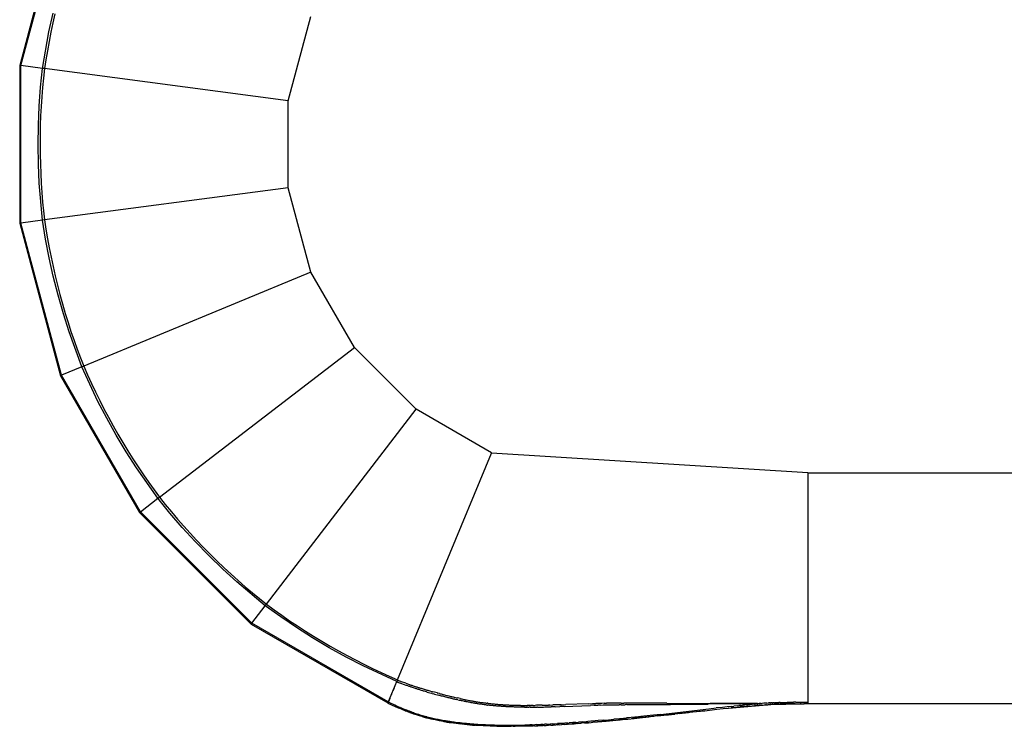
# Model space of a CAD drawing. Extents: x -1259 to 1710, y -1198 to 1223.
# Drawn here: x -577 to -61, y 377 to 747 of the extents above; entities that cross this region are included whole.
import ezdxf

# ---------------------------------------------------------------- set-up
doc = ezdxf.new("R2010")
doc.units = 0
doc.layers.get('0').update_dxf_attribs({"linetype": 'CONTINUOUS'})

msp = doc.modelspace()

# ---------------------------------------------------------------- linework, layer by layer
for p, q in [((-555.29, 803.36), (-576.69, 723.51)), ((-576.13, 723.44), (-554.77, 803.15)), ((-561.35, 741.09), (-559.22, 750.81)), ((-558.24, 750.57), (-559.34, 745.73)), ((-436.15, 705.01), (-424.33, 749.12)), ((-559.34, 745.73), (-560.37, 740.88)), ((-564.68, 721.93), (-561.35, 741.09)), ((-560.37, 740.88), (-561.33, 736)), ((-561.33, 736), (-562.21, 731.12)), ((-562.21, 731.12), (-562.98, 726.47)), ((-576.13, 723.44), (-576.69, 723.51)), ((-576.69, 723.51), (-576.69, 640.85)), ((-564.68, 721.93), (-576.13, 723.44)), ((-576.13, 640.92), (-576.13, 723.44)), ((-565.71, 712), (-564.68, 721.93)), ((-563.69, 721.8), (-564.68, 721.93)), ((-563.69, 721.8), (-564.24, 716.87)), ((-562.98, 726.47), (-563.69, 721.8)), ((-436.15, 705.01), (-563.69, 721.8)), ((-564.24, 716.87), (-564.71, 711.93)), ((-566.45, 702.07), (-565.71, 712)), ((-564.71, 711.93), (-565.12, 706.98)), ((-565.12, 706.98), (-565.45, 702.03)), ((-566.89, 692.13), (-566.45, 702.07)), ((-565.45, 702.03), (-565.71, 697.07)), ((-436.15, 659.35), (-436.15, 705.01)), ((-565.71, 697.07), (-565.89, 692.11)), ((-567.04, 681.93), (-566.89, 692.13)), ((-565.89, 692.11), (-566, 687.02)), ((-566, 687.02), (-566.04, 681.93)), ((-566.88, 671.73), (-567.04, 681.93)), ((-566.04, 681.93), (-565.99, 676.84)), ((-565.99, 676.84), (-565.87, 671.76)), ((-566.42, 661.79), (-566.88, 671.73)), ((-565.87, 671.76), (-565.68, 666.8)), ((-565.68, 666.8), (-565.42, 661.84)), ((-564.68, 642.43), (-566.42, 661.79)), ((-565.42, 661.84), (-565.08, 656.89)), ((-565.08, 656.89), (-564.67, 651.94)), ((-436.15, 659.35), (-563.69, 642.56)), ((-424.33, 615.24), (-436.15, 659.35)), ((-564.67, 651.94), (-564.21, 647.25)), ((-564.21, 647.25), (-563.69, 642.56)), ((-576.13, 640.92), (-576.69, 640.85)), ((-576.69, 640.85), (-555.29, 561)), ((-564.68, 642.43), (-576.13, 640.92)), ((-554.77, 561.21), (-576.13, 640.92)), ((-563.69, 642.56), (-564.68, 642.43)), ((-563.11, 632.57), (-564.68, 642.43)), ((-563.69, 642.56), (-562.94, 637.65)), ((-562.94, 637.65), (-562.12, 632.75)), ((-561.25, 622.79), (-563.11, 632.57)), ((-562.12, 632.75), (-561.23, 627.87)), ((-561.23, 627.87), (-560.27, 623)), ((-559.1, 613.07), (-561.25, 622.79)), ((-560.27, 623), (-559.24, 618.14)), ((-559.24, 618.14), (-558.13, 613.3)), ((-424.33, 615.24), (-543.18, 566.01)), ((-401.5, 575.7), (-424.33, 615.24)), ((-556.61, 603.18), (-559.1, 613.07)), ((-558.13, 613.3), (-556.92, 608.36)), ((-556.92, 608.36), (-555.64, 603.44)), ((-553.81, 593.37), (-556.61, 603.18)), ((-555.64, 603.44), (-554.28, 598.54)), ((-554.28, 598.54), (-552.85, 593.65)), ((-550.79, 583.88), (-553.81, 593.37)), ((-552.85, 593.65), (-551.38, 588.91)), ((-551.38, 588.91), (-549.84, 584.19)), ((-544.1, 565.63), (-550.79, 583.88)), ((-549.84, 584.19), (-548.23, 579.49)), ((-548.23, 579.49), (-546.55, 574.82)), ((-546.55, 574.82), (-544.9, 570.41)), ((-503.55, 497.39), (-401.5, 575.7)), ((-369.21, 543.41), (-401.5, 575.7)), ((-544.9, 570.41), (-543.18, 566.01)), ((-544.1, 565.63), (-554.77, 561.21)), ((-543.18, 566.01), (-544.1, 565.63)), ((-540.03, 556.51), (-544.1, 565.63)), ((-543.18, 566.01), (-541.19, 561.47)), ((-554.77, 561.21), (-555.29, 561)), ((-555.29, 561), (-513.96, 489.41)), ((-513.51, 489.75), (-554.77, 561.21)), ((-541.19, 561.47), (-539.13, 556.95)), ((-539.13, 556.95), (-537, 552.46)), ((-535.71, 547.55), (-540.03, 556.51)), ((-537, 552.46), (-534.81, 548.01)), ((-531.12, 538.72), (-535.71, 547.55)), ((-534.81, 548.01), (-532.56, 543.58)), ((-532.56, 543.58), (-530.24, 539.2)), ((-447.52, 441.35), (-369.21, 543.41)), ((-329.67, 520.58), (-369.21, 543.41)), ((-526.14, 529.81), (-531.12, 538.72)), ((-530.24, 539.2), (-527.79, 534.74)), ((-527.79, 534.74), (-525.28, 530.31)), ((-520.9, 521.06), (-526.14, 529.81)), ((-525.28, 530.31), (-522.7, 525.93)), ((-522.7, 525.93), (-520.05, 521.58)), ((-515.54, 512.68), (-520.9, 521.06)), ((-520.05, 521.58), (-517.4, 517.38)), ((-517.4, 517.38), (-514.7, 513.22)), ((-378.89, 401.73), (-329.73, 520.43)), ((-329.8, 520.44), (-329.73, 520.43)), ((-329.67, 520.58), (-329.73, 520.43)), ((-164.17, 510.17), (-329.73, 520.43)), ((-504.35, 496.78), (-515.54, 512.68)), ((-514.7, 513.22), (-511.93, 509.1)), ((-511.93, 509.1), (-509.1, 505.02)), ((-164.17, 510.17), (30.83, 510.17)), ((-164.17, 510.17), (-164.17, 389.97)), ((-509.1, 505.02), (-506.35, 501.18)), ((-506.35, 501.18), (-503.55, 497.39)), ((-513.51, 489.75), (-504.35, 496.78)), ((-504.35, 496.78), (-503.55, 497.39)), ((-498.06, 489.02), (-504.35, 496.78)), ((-503.55, 497.39), (-500.46, 493.51)), ((-513.51, 489.75), (-513.96, 489.41)), ((-455.16, 431.4), (-513.51, 489.75)), ((-500.46, 493.51), (-497.3, 489.68)), ((-497.3, 489.68), (-494.09, 485.89)), ((-513.96, 489.41), (-455.5, 430.95)), ((-491.56, 481.48), (-498.06, 489.02)), ((-494.09, 485.89), (-490.82, 482.16)), ((-484.84, 474.14), (-491.56, 481.48)), ((-490.82, 482.16), (-487.49, 478.47)), ((-487.49, 478.47), (-484.11, 474.83)), ((-484.11, 474.83), (-480.6, 471.16)), ((-477.73, 466.82), (-484.84, 474.14)), ((-480.6, 471.16), (-477.02, 467.53)), ((-470.41, 459.73), (-477.73, 466.82)), ((-477.02, 467.53), (-473.4, 463.97)), ((-473.4, 463.97), (-469.71, 460.45)), ((-463.05, 453.02), (-470.41, 459.73)), ((-469.71, 460.45), (-466.07, 457.08)), ((-466.07, 457.08), (-462.38, 453.76)), ((-462.38, 453.76), (-458.64, 450.5)), ((-448.13, 440.56), (-463.05, 453.02)), ((-458.64, 450.5), (-454.85, 447.29)), ((-454.85, 447.29), (-451.21, 444.3)), ((-451.21, 444.3), (-447.52, 441.35)), ((-455.16, 431.4), (-448.13, 440.56)), ((-448.13, 440.56), (-447.52, 441.35)), ((-440.05, 434.7), (-448.13, 440.56)), ((-447.52, 441.35), (-443.52, 438.41)), ((-443.52, 438.41), (-439.48, 435.53)), ((-431.82, 429.1), (-440.05, 434.7)), ((-439.48, 435.53), (-435.4, 432.7)), ((-455.16, 431.4), (-455.5, 430.95)), ((-455.5, 430.95), (-383.97, 389.65)), ((-383.76, 390.17), (-455.16, 431.4)), ((-435.4, 432.7), (-431.27, 429.94)), ((-423.43, 423.74), (-431.82, 429.1)), ((-431.27, 429.94), (-427.11, 427.24)), ((-427.11, 427.24), (-422.91, 424.6)), ((-414.67, 418.52), (-423.43, 423.74)), ((-422.91, 424.6), (-418.56, 421.96)), ((-418.56, 421.96), (-414.17, 419.38)), ((-405.75, 413.56), (-414.67, 418.52)), ((-414.17, 419.38), (-409.74, 416.88)), ((-409.74, 416.88), (-405.28, 414.44)), ((-396.92, 408.98), (-405.75, 413.56)), ((-405.28, 414.44), (-400.88, 412.12)), ((-400.88, 412.12), (-396.46, 409.87)), ((-379.34, 400.84), (-396.92, 408.98)), ((-396.46, 409.87), (-392, 407.69)), ((-392, 407.69), (-387.51, 405.57)), ((-387.51, 405.57), (-383.22, 403.62)), ((-383.22, 403.62), (-378.89, 401.73)), ((-379.41, 400.66), (-383.76, 390.17)), ((-380.62, 397.57), (-381.21, 396.14)), ((-379.41, 400.66), (-379.34, 400.84)), ((-379.35, 400.64), (-379.41, 400.66)), ((-379.28, 400.81), (-379.35, 400.64)), ((-379.26, 400.6), (-379.35, 400.64)), ((-379.27, 401.01), (-379.34, 400.84)), ((-379.28, 400.81), (-379.34, 400.84)), ((-378.96, 401.56), (-379.28, 400.81)), ((-379.07, 400.53), (-379.26, 400.6)), ((-379, 400.5), (-379.07, 400.53)), ((-378.83, 400.43), (-379, 400.5)), ((-378.89, 401.73), (-378.96, 401.56)), ((-378.96, 401.56), (-378.88, 401.53)), ((-378.88, 401.53), (-378.7, 401.46)), ((-378.66, 400.36), (-378.83, 400.43)), ((-378.7, 401.46), (-378.63, 401.43)), ((-378.2, 400.19), (-378.66, 400.36)), ((-378.63, 401.43), (-378.46, 401.36)), ((-378.46, 401.36), (-378.29, 401.29)), ((-378.29, 401.29), (-377.85, 401.12)), ((-377.75, 400.02), (-378.2, 400.19)), ((-377.85, 401.12), (-377.41, 400.96)), ((-377.45, 399.91), (-377.75, 400.02)), ((-377.11, 399.79), (-377.45, 399.91)), ((-377.41, 400.96), (-377.11, 400.85)), ((-377.11, 400.85), (-376.78, 400.73)), ((-375.21, 399.1), (-377.11, 399.79)), ((-374.47, 399.9), (-376.78, 400.73)), ((-374.4, 398.82), (-375.21, 399.1)), ((-374.47, 399.9), (-374.07, 399.75)), ((-374.01, 398.68), (-374.4, 398.82)), ((-374.07, 399.75), (-373.68, 399.62)), ((-373.54, 398.51), (-374.01, 398.68)), ((-373.68, 399.62), (-373.22, 399.45)), ((-373.22, 398.4), (-373.54, 398.51)), ((-373.22, 399.45), (-372.89, 399.34)), ((-372.89, 398.29), (-373.22, 398.4)), ((-372.89, 399.34), (-372.57, 399.23)), ((-372.53, 398.17), (-372.89, 398.29)), ((-372.57, 399.23), (-372.21, 399.11)), ((-372.18, 398.05), (-372.53, 398.17)), ((-372.21, 399.11), (-371.86, 398.99)), ((-371.76, 397.91), (-372.18, 398.05)), ((-371.86, 398.99), (-371.45, 398.85)), ((-371.45, 397.81), (-371.76, 397.91)), ((-371.45, 398.85), (-371.14, 398.75)), ((-371.02, 397.66), (-371.45, 397.81)), ((-371.14, 398.75), (-370.71, 398.61)), ((-370.54, 397.51), (-371.02, 397.66)), ((-370.71, 398.61), (-370.23, 398.45)), ((-370.01, 397.34), (-370.54, 397.51)), ((-370.23, 398.45), (-369.71, 398.28)), ((-369.44, 397.15), (-370.01, 397.34)), ((-369.71, 398.28), (-369.14, 398.1)), ((-369.09, 397.04), (-369.44, 397.15)), ((-369.14, 398.1), (-368.79, 397.99)), ((-368.75, 396.94), (-369.09, 397.04)), ((-368.79, 397.99), (-368.45, 397.88)), ((-368.41, 396.83), (-368.75, 396.94)), ((-368.45, 397.88), (-368.11, 397.77)), ((-368.11, 397.77), (-367.77, 397.66)), ((-367.77, 397.66), (-367.33, 397.53)), ((-367.33, 397.53), (-366.9, 397.4)), ((-366.9, 397.4), (-366.55, 397.29)), ((-366.55, 397.29), (-365.99, 397.12)), ((-365.99, 397.12), (-365.44, 396.95)), ((-365.44, 396.95), (-364.95, 396.8)), ((-382.95, 391.94), (-383.7, 390.14)), ((-382.02, 394.18), (-382.25, 393.62)), ((-381.75, 394.83), (-381.79, 394.75)), ((-381.71, 394.94), (-381.73, 394.89)), ((-381.64, 395.09), (-381.66, 395.06)), ((-368.06, 396.72), (-368.41, 396.83)), ((-367.63, 396.59), (-368.06, 396.72)), ((-367.19, 396.45), (-367.63, 396.59)), ((-366.84, 396.34), (-367.19, 396.45)), ((-366.28, 396.17), (-366.84, 396.34)), ((-365.72, 396.01), (-366.28, 396.17)), ((-365.23, 395.86), (-365.72, 396.01)), ((-364.74, 395.71), (-365.23, 395.86)), ((-364.95, 396.8), (-364.46, 396.66)), ((-364.25, 395.57), (-364.74, 395.71)), ((-364.46, 396.66), (-363.97, 396.52)), ((-363.76, 395.43), (-364.25, 395.57)), ((-363.97, 396.52), (-363.48, 396.37)), ((-363.34, 395.31), (-363.76, 395.43)), ((-363.48, 396.37), (-363.07, 396.25)), ((-363.34, 395.31), (-362.63, 395.11)), ((-363.07, 396.25), (-362.36, 396.05)), ((-362.63, 395.11), (-361.96, 394.91)), ((-361.69, 395.86), (-362.36, 396.05)), ((-361.96, 394.91), (-361.28, 394.73)), ((-361.69, 395.86), (-361.01, 395.67)), ((-360.75, 394.58), (-361.28, 394.73)), ((-361.01, 395.67), (-360.48, 395.52)), ((-360.75, 394.58), (-359.86, 394.33)), ((-359.6, 395.28), (-360.48, 395.52)), ((-359.51, 394.24), (-359.86, 394.33)), ((-358.89, 395.08), (-359.6, 395.28)), ((-359.51, 394.24), (-358.8, 394.04)), ((-358.16, 394.88), (-358.89, 395.08)), ((-358.8, 394.04), (-358.02, 393.83)), ((-358.16, 394.88), (-357.76, 394.78)), ((-358.02, 393.83), (-357.23, 393.62)), ((-356.97, 394.56), (-357.76, 394.78)), ((-356.84, 393.52), (-357.23, 393.62)), ((-356.97, 394.56), (-356.58, 394.46)), ((-356.35, 393.39), (-356.84, 393.52)), ((-356.58, 394.46), (-356.09, 394.33)), ((-355.86, 393.26), (-356.35, 393.39)), ((-356.09, 394.33), (-355.61, 394.2)), ((-355.2, 393.09), (-355.86, 393.26)), ((-355.61, 394.2), (-354.95, 394.03)), ((-354.58, 392.93), (-355.2, 393.09)), ((-354.95, 394.03), (-354.33, 393.87)), ((-354.12, 392.81), (-354.58, 392.93)), ((-354.33, 393.87), (-353.87, 393.75)), ((-353.53, 392.66), (-354.12, 392.81)), ((-353.87, 393.75), (-353.28, 393.6)), ((-352.91, 392.51), (-353.53, 392.66)), ((-353.28, 393.6), (-352.67, 393.45)), ((-352.3, 392.36), (-352.91, 392.51)), ((-352.67, 393.45), (-352.06, 393.3)), ((-351.81, 392.24), (-352.3, 392.36)), ((-352.06, 393.3), (-351.58, 393.18)), ((-351.32, 392.12), (-351.81, 392.24)), ((-351.58, 393.18), (-351.09, 393.06)), ((-350.82, 391.99), (-351.32, 392.12)), ((-351.09, 393.06), (-350.59, 392.94)), ((-350.39, 391.89), (-350.82, 391.99)), ((-350.59, 392.94), (-350.16, 392.83)), ((-350.04, 391.81), (-350.39, 391.89)), ((-350.16, 392.83), (-349.81, 392.75)), ((-349.53, 391.69), (-350.04, 391.81)), ((-349.81, 392.75), (-349.3, 392.63)), ((-349.3, 392.63), (-348.72, 392.49)), ((-348.72, 392.49), (-348.05, 392.34)), ((-348.05, 392.34), (-347.57, 392.23)), ((-346.76, 392.05), (-347.57, 392.23)), ((-346.11, 391.9), (-346.76, 392.05)), ((-346.11, 391.9), (-345.77, 391.83)), ((-345.77, 391.83), (-345.21, 391.71)), ((-384.05, 389.48), (-383.97, 389.65)), ((-384.05, 389.48), (-380.1, 387.77)), ((-383.97, 389.65), (-383.83, 389.99)), ((-383.91, 389.62), (-383.97, 389.65)), ((-383.77, 389.96), (-383.91, 389.62)), ((-383.83, 389.99), (-383.76, 390.17)), ((-383.83, 389.99), (-383.77, 389.96)), ((-383.7, 390.14), (-383.77, 389.96)), ((-379.87, 388.29), (-383.77, 389.96)), ((-383.76, 390.17), (-383.7, 390.14)), ((-380.09, 387.78), (-380.1, 387.77)), ((-380.1, 387.77), (-375.6, 385.93)), ((-380.1, 387.77), (-378.61, 387.13)), ((-380.08, 387.81), (-380.09, 387.78)), ((-380.06, 387.85), (-380.08, 387.81)), ((-380.03, 387.92), (-380.06, 387.85)), ((-380, 387.99), (-380.03, 387.92)), ((-379.96, 388.08), (-380, 387.99)), ((-379.87, 388.29), (-379.96, 388.08)), ((-379.87, 388.29), (-378.39, 387.65)), ((-378.11, 386.92), (-378.61, 387.13)), ((-378.39, 387.65), (-377.89, 387.44)), ((-377.85, 386.81), (-378.11, 386.92)), ((-377.89, 387.44), (-377.63, 387.33)), ((-377.43, 386.63), (-377.85, 386.81)), ((-377.63, 387.33), (-377.21, 387.15)), ((-377.01, 386.46), (-377.43, 386.63)), ((-377.21, 387.15), (-376.79, 386.98)), ((-376.79, 386.98), (-376.33, 386.79)), ((-376.33, 386.79), (-375.82, 386.58)), ((-375.82, 386.58), (-375.34, 386.38)), ((-348.94, 391.55), (-349.53, 391.69)), ((-348.94, 391.55), (-348.26, 391.4)), ((-347.28, 391.18), (-348.26, 391.4)), ((-347.28, 391.18), (-346.64, 391.03)), ((-346.31, 390.96), (-346.64, 391.03)), ((-345.97, 390.89), (-346.31, 390.96)), ((-345.4, 390.76), (-345.97, 390.89)), ((-344.86, 390.65), (-345.4, 390.76)), ((-345.21, 391.71), (-344.67, 391.59)), ((-344.24, 390.52), (-344.86, 390.65)), ((-344.67, 391.59), (-344.06, 391.46)), ((-343.89, 390.45), (-344.24, 390.52)), ((-344.06, 391.46), (-343.71, 391.39)), ((-343.54, 390.38), (-343.89, 390.45)), ((-343.71, 391.39), (-343.37, 391.32)), ((-343.22, 390.31), (-343.54, 390.38)), ((-343.37, 391.32), (-342.73, 391.19)), ((-342.9, 390.25), (-343.22, 390.31)), ((-342.32, 390.13), (-342.9, 390.25)), ((-342.73, 391.19), (-342.16, 391.08)), ((-341.72, 390.02), (-342.32, 390.13)), ((-342.16, 391.08), (-341.57, 390.97)), ((-341.12, 389.9), (-341.72, 390.02)), ((-341.57, 390.97), (-340.97, 390.85)), ((-340.74, 389.83), (-341.12, 389.9)), ((-340.97, 390.85), (-340.6, 390.78)), ((-340.36, 389.76), (-340.74, 389.83)), ((-340.6, 390.78), (-340.22, 390.71)), ((-339.98, 389.7), (-340.36, 389.76)), ((-340.22, 390.71), (-339.85, 390.65)), ((-339.6, 389.63), (-339.98, 389.7)), ((-339.85, 390.65), (-339.47, 390.58)), ((-339.14, 389.55), (-339.6, 389.63)), ((-339.47, 390.58), (-339.01, 390.5)), ((-338.67, 389.47), (-339.14, 389.55)), ((-339.01, 390.5), (-338.55, 390.42)), ((-338.23, 389.4), (-338.67, 389.47)), ((-338.55, 390.42), (-338.12, 390.35)), ((-337.8, 389.33), (-338.23, 389.4)), ((-338.12, 390.35), (-337.69, 390.28)), ((-337.44, 389.27), (-337.8, 389.33)), ((-337.69, 390.28), (-337.34, 390.22)), ((-337.09, 389.21), (-337.44, 389.27)), ((-337.34, 390.22), (-336.99, 390.17)), ((-336.61, 389.14), (-337.09, 389.21)), ((-336.99, 390.17), (-336.52, 390.1)), ((-336.14, 389.07), (-336.61, 389.14)), ((-336.52, 390.1), (-336.05, 390.02)), ((-335.55, 388.98), (-336.14, 389.07)), ((-336.05, 390.02), (-335.47, 389.94)), ((-334.96, 388.9), (-335.55, 388.98)), ((-335.47, 389.94), (-334.88, 389.86)), ((-334.36, 388.82), (-334.96, 388.9)), ((-334.88, 389.86), (-334.3, 389.77)), ((-333.84, 388.75), (-334.36, 388.82)), ((-334.3, 389.77), (-333.78, 389.7)), ((-333.41, 388.69), (-333.84, 388.75)), ((-333.78, 389.7), (-333.35, 389.65)), ((-332.98, 388.64), (-333.41, 388.69)), ((-333.35, 389.65), (-332.93, 389.6)), ((-332.59, 388.59), (-332.98, 388.64)), ((-332.93, 389.6), (-332.54, 389.55)), ((-332.19, 388.54), (-332.59, 388.59)), ((-332.54, 389.55), (-332.15, 389.5)), ((-332.19, 388.54), (-331.84, 388.5)), ((-332.15, 389.5), (-331.97, 389.48)), ((-331.64, 389.44), (-331.97, 389.48)), ((-331.67, 388.48), (-331.84, 388.5)), ((-331.17, 388.42), (-331.67, 388.48)), ((-331.64, 389.44), (-331.14, 389.38)), ((-330.58, 388.36), (-331.17, 388.42)), ((-331.14, 389.38), (-330.55, 389.32)), ((-329.98, 388.3), (-330.58, 388.36)), ((-330.55, 389.32), (-329.97, 389.25)), ((-329.39, 388.23), (-329.98, 388.3)), ((-329.97, 389.25), (-329.38, 389.19)), ((-329.13, 388.21), (-329.39, 388.23)), ((-329.38, 389.19), (-329.12, 389.17)), ((-328.68, 388.17), (-329.13, 388.21)), ((-329.12, 389.17), (-328.68, 389.12)), ((-328.68, 389.12), (-328.23, 389.08)), ((-328.23, 388.12), (-328.68, 388.17)), ((-328.23, 389.08), (-327.81, 389.04)), ((-327.81, 388.08), (-328.23, 388.12)), ((-327.81, 389.04), (-327.39, 389.01)), ((-327.38, 388.05), (-327.81, 388.08)), ((-327.39, 389.01), (-326.94, 388.97)), ((-326.92, 388.01), (-327.38, 388.05)), ((-326.94, 388.97), (-326.48, 388.93)), ((-326.46, 387.97), (-326.92, 388.01)), ((-326.48, 388.93), (-326.02, 388.89)), ((-325.99, 387.93), (-326.46, 387.97)), ((-326.02, 388.89), (-325.56, 388.86)), ((-325.53, 387.9), (-325.99, 387.93)), ((-325.56, 388.86), (-325.19, 388.83)), ((-325.15, 387.87), (-325.53, 387.9)), ((-325.19, 388.83), (-324.99, 388.81)), ((-324.95, 387.86), (-325.15, 387.87)), ((-324.99, 388.81), (-324.46, 388.78)), ((-324.42, 387.82), (-324.95, 387.86)), ((-324.46, 388.78), (-323.94, 388.74)), ((-323.89, 387.78), (-324.42, 387.82)), ((-323.94, 388.74), (-323.56, 388.72)), ((-323.5, 387.76), (-323.89, 387.78)), ((-323.56, 388.72), (-323.17, 388.69)), ((-323.12, 387.74), (-323.5, 387.76)), ((-323.17, 388.69), (-322.79, 388.67)), ((-322.73, 387.71), (-323.12, 387.74)), ((-322.79, 388.67), (-322.41, 388.65)), ((-322.35, 387.69), (-322.73, 387.71)), ((-322.41, 388.65), (-322.03, 388.63)), ((-321.96, 387.67), (-322.35, 387.69)), ((-322.03, 388.63), (-321.65, 388.61)), ((-321.58, 387.65), (-321.96, 387.67)), ((-321.65, 388.61), (-321.27, 388.59)), ((-321.19, 387.63), (-321.58, 387.65)), ((-321.27, 388.59), (-320.89, 388.57)), ((-320.81, 387.61), (-321.19, 387.63)), ((-320.89, 388.57), (-320.28, 388.54)), ((-320.19, 387.58), (-320.81, 387.61)), ((-320.28, 388.54), (-319.67, 388.52)), ((-319.58, 387.56), (-320.19, 387.58)), ((-319.67, 388.52), (-319.21, 388.5)), ((-319.12, 387.54), (-319.58, 387.56)), ((-319.21, 388.5), (-318.75, 388.48)), ((-318.65, 387.52), (-319.12, 387.54)), ((-318.75, 388.48), (-318.29, 388.46)), ((-318.19, 387.51), (-318.65, 387.52)), ((-318.29, 388.46), (-317.83, 388.45)), ((-317.72, 387.49), (-318.19, 387.51)), ((-317.83, 388.45), (-317.37, 388.44)), ((-317.26, 387.48), (-317.72, 387.49)), ((-317.37, 388.44), (-316.91, 388.42)), ((-316.79, 387.47), (-317.26, 387.48)), ((-316.91, 388.42), (-316.39, 388.41)), ((-316.27, 387.45), (-316.79, 387.47)), ((-316.39, 388.41), (-316.06, 388.4)), ((-315.93, 387.45), (-316.27, 387.45)), ((-316.06, 388.4), (-315.72, 388.39)), ((-315.59, 387.44), (-315.93, 387.45)), ((-315.72, 388.39), (-315.38, 388.39)), ((-315.25, 387.43), (-315.59, 387.44)), ((-315.38, 388.39), (-315.04, 388.38)), ((-314.91, 387.43), (-315.25, 387.43)), ((-315.04, 388.38), (-314.71, 388.38)), ((-314.57, 387.42), (-314.91, 387.43)), ((-314.71, 388.38), (-314.37, 388.37)), ((-314.23, 387.41), (-314.57, 387.42)), ((-314.37, 388.37), (-314.03, 388.37)), ((-313.89, 387.41), (-314.23, 387.41)), ((-314.03, 388.37), (-313.7, 388.36)), ((-313.55, 387.41), (-313.89, 387.41)), ((-313.7, 388.36), (-313.25, 388.36)), ((-313.1, 387.4), (-313.55, 387.41)), ((-313.25, 388.36), (-312.8, 388.35)), ((-312.65, 387.4), (-313.1, 387.4)), ((-312.8, 388.35), (-312.23, 388.35)), ((-312.36, 387.4), (-312.65, 387.4)), ((-312.36, 387.4), (-311.77, 387.39)), ((-312.23, 388.35), (-311.62, 388.35)), ((-311.77, 387.39), (-311.15, 387.39)), ((-311.62, 388.35), (-311, 388.34)), ((-310.84, 387.39), (-311.15, 387.39)), ((-310.31, 388.34), (-311, 388.34)), ((-310.84, 387.39), (-310.13, 387.39)), ((-309.61, 388.35), (-310.31, 388.34)), ((-309.43, 387.39), (-310.13, 387.39)), ((-309.61, 388.35), (-309.22, 388.35)), ((-309.43, 387.39), (-308.66, 387.4)), ((-308.53, 388.35), (-309.22, 388.35)), ((-308.35, 387.4), (-308.66, 387.4)), ((-307.89, 388.36), (-308.53, 388.35)), ((-308.35, 387.4), (-307.7, 387.41)), ((-307.89, 388.36), (-306.89, 388.37)), ((-307.7, 387.41), (-307.03, 387.42)), ((-307.03, 387.42), (-306.03, 387.43)), ((-306.23, 388.38), (-306.89, 388.37)), ((-305.56, 388.39), (-306.23, 388.38)), ((-305.7, 387.43), (-306.03, 387.43)), ((-305.7, 387.43), (-304.5, 387.45)), ((-304.31, 388.41), (-305.56, 388.39)), ((-304.5, 387.45), (-303.71, 387.47)), ((-303.13, 388.43), (-304.31, 388.41)), ((-303.71, 387.47), (-302.52, 387.49)), ((-303.13, 388.43), (-301.56, 388.46)), ((-302.52, 387.49), (-301.74, 387.51)), ((-301.74, 387.51), (-300.1, 387.55)), ((-301.56, 388.46), (-299.92, 388.5)), ((-300.1, 387.55), (-298.5, 387.6)), ((-299.12, 388.52), (-299.92, 388.5)), ((-299.12, 388.52), (-297.53, 388.57)), ((-296.35, 387.66), (-298.5, 387.6)), ((-296.59, 388.6), (-297.53, 388.57)), ((-294.72, 388.65), (-296.59, 388.6)), ((-296.35, 387.66), (-294.01, 387.73)), ((-293.17, 388.7), (-294.72, 388.65)), ((-291.62, 387.82), (-294.01, 387.73)), ((-293.17, 388.7), (-290.85, 388.78)), ((-291.62, 387.82), (-277.83, 388.34)), ((-279.06, 389.21), (-290.85, 388.78)), ((-279.06, 389.21), (-276.88, 389.28)), ((-275.98, 388.41), (-277.83, 388.34)), ((-276.88, 389.28), (-275.16, 389.33)), ((-275.98, 388.41), (-274.06, 388.47)), ((-273.89, 389.37), (-275.16, 389.33)), ((-272.63, 388.51), (-274.06, 388.47)), ((-272.87, 389.4), (-273.89, 389.37)), ((-271.86, 389.42), (-272.87, 389.4)), ((-272.63, 388.51), (-271.19, 388.55)), ((-270.69, 389.45), (-271.86, 389.42)), ((-271.19, 388.55), (-270.14, 388.58)), ((-270.69, 389.45), (-269.45, 389.47)), ((-270.14, 388.58), (-269.22, 388.6)), ((-268.42, 389.48), (-269.45, 389.47)), ((-269.22, 388.6), (-268.34, 388.62)), ((-267.54, 389.5), (-268.42, 389.48)), ((-268.34, 388.62), (-267.66, 388.63)), ((-267.66, 388.63), (-266.3, 388.65)), ((-266.51, 389.51), (-267.54, 389.5)), ((-265.04, 389.52), (-266.51, 389.51)), ((-266.3, 388.65), (-265.64, 388.66)), ((-265.64, 388.66), (-264.45, 388.68)), ((-263.53, 389.53), (-265.04, 389.52)), ((-264.45, 388.68), (-262.79, 388.7)), ((-261.78, 389.54), (-263.53, 389.53)), ((-261.89, 388.71), (-262.79, 388.7)), ((-261.89, 388.71), (-259.72, 388.72)), ((-261.78, 389.54), (-260.41, 389.54)), ((-258.27, 389.54), (-260.41, 389.54)), ((-258.84, 388.73), (-259.72, 388.72)), ((-258.84, 388.73), (-242.41, 388.78)), ((-256.03, 389.53), (-258.27, 389.54)), ((-242.52, 389.46), (-256.03, 389.53)), ((-242.52, 389.46), (-242.49, 389.46)), ((-242.51, 389.46), (-242.52, 389.46)), ((-242.51, 389.46), (-242.49, 389.46)), ((-242.49, 389.46), (-242.51, 389.46)), ((-242.49, 389.46), (-242.49, 389.46)), ((-237.91, 389.44), (-242.49, 389.46)), ((-242.39, 388.78), (-242.41, 388.78)), ((-242.41, 388.78), (-242.41, 388.78)), ((-242.39, 388.78), (-242.41, 388.78)), ((-242.39, 388.78), (-242.41, 388.78)), ((-242.39, 388.78), (-236.02, 388.81)), ((-242.39, 388.78), (-242.39, 388.78)), ((-237.91, 389.44), (-215.2, 389.38)), ((-236.02, 388.81), (-216.23, 388.95)), ((-190.49, 389.09), (-216.23, 388.95)), ((-215.88, 386.55), (-212.02, 386.98)), ((-190.49, 389.25), (-215.2, 389.38)), ((-208.83, 387.32), (-212.02, 386.98)), ((-211.77, 386.28), (-208.48, 386.63)), ((-206.32, 387.59), (-208.83, 387.32)), ((-208.48, 386.63), (-205.89, 386.9)), ((-204.16, 387.82), (-206.32, 387.59)), ((-205.89, 386.9), (-205.88, 386.9)), ((-205.56, 386.93), (-205.88, 386.9)), ((-205.88, 386.9), (-205.88, 386.9)), ((-205.56, 386.93), (-183.46, 388.8)), ((-205.56, 386.93), (-204.23, 387.07)), ((-202.89, 387.21), (-204.23, 387.07)), ((-204.16, 387.82), (-202.83, 387.96)), ((-202.89, 387.21), (-200.95, 387.4)), ((-200.9, 388.15), (-202.83, 387.96)), ((-200.95, 387.4), (-199.63, 387.53)), ((-200.9, 388.15), (-200.24, 388.22)), ((-198.93, 388.34), (-200.24, 388.22)), ((-198.97, 387.59), (-199.63, 387.53)), ((-197.71, 387.71), (-198.97, 387.59)), ((-198.93, 388.34), (-198.3, 388.41)), ((-197.03, 388.52), (-198.3, 388.41)), ((-197.71, 387.71), (-196.44, 387.82)), ((-195.76, 388.64), (-197.03, 388.52)), ((-195.8, 387.88), (-196.44, 387.82)), ((-194.53, 387.99), (-195.8, 387.88)), ((-194.5, 388.76), (-195.76, 388.64)), ((-194.53, 387.99), (-193.29, 388.1)), ((-193.26, 388.86), (-194.5, 388.76)), ((-193.29, 388.1), (-192.09, 388.2)), ((-192.06, 388.96), (-193.26, 388.86)), ((-192.09, 388.2), (-191, 388.29)), ((-192.06, 388.96), (-191.46, 389.01)), ((-190.49, 389.09), (-191.46, 389.01)), ((-190.51, 388.33), (-191, 388.29)), ((-190.51, 388.33), (-189.62, 388.39)), ((-190.51, 388.33), (-190.5, 388.34)), ((-190.5, 388.34), (-190.49, 388.38)), ((-190.5, 388.34), (-190.5, 388.34)), ((-190.49, 389.25), (-189.54, 389.32)), ((-190.49, 389.17), (-190.49, 389.25)), ((-190.47, 389.09), (-190.49, 389.25)), ((-190.49, 389.15), (-190.49, 389.17)), ((-190.49, 389.09), (-190.49, 389.15)), ((-190.48, 388.95), (-190.49, 389.09)), ((-190.49, 388.38), (-190.48, 388.45)), ((-190.49, 388.38), (-190.48, 388.39)), ((-190.47, 388.81), (-190.48, 388.95)), ((-190.48, 388.45), (-190.47, 388.53)), ((-190.48, 388.39), (-190.47, 388.48)), ((-190.46, 388.93), (-190.47, 389.09)), ((-190.47, 388.81), (-190.47, 388.61)), ((-190.46, 388.61), (-190.47, 388.48)), ((-190.47, 388.56), (-190.47, 388.61)), ((-190.47, 388.61), (-190.47, 388.56)), ((-190.47, 388.55), (-190.47, 388.56)), ((-190.47, 388.54), (-190.47, 388.55)), ((-190.47, 388.53), (-190.47, 388.54)), ((-190.46, 388.76), (-190.46, 388.93)), ((-190.46, 388.61), (-190.46, 388.76)), ((-188.75, 388.46), (-189.62, 388.39)), ((-188.55, 389.38), (-189.54, 389.32)), ((-188.75, 388.46), (-187.88, 388.52)), ((-188.55, 389.38), (-188.02, 389.41)), ((-187.19, 389.46), (-188.02, 389.41)), ((-187.88, 388.52), (-187.04, 388.58)), ((-186.37, 389.51), (-187.19, 389.46)), ((-187.04, 388.58), (-186.2, 388.63)), ((-185.54, 389.56), (-186.37, 389.51)), ((-185.79, 388.66), (-186.2, 388.63)), ((-185.79, 388.66), (-184.98, 388.71)), ((-185.54, 389.56), (-184.72, 389.61)), ((-184.57, 388.74), (-184.98, 388.71)), ((-183.89, 389.65), (-184.72, 389.61)), ((-184.17, 388.76), (-184.57, 388.74)), ((-183.78, 388.78), (-184.17, 388.76)), ((-183.89, 389.65), (-183.48, 389.67)), ((-183.78, 388.78), (-183.46, 388.8)), ((-182.72, 389.7), (-183.48, 389.67)), ((-183.43, 388.8), (-183.46, 388.8)), ((-183.43, 388.8), (-183.42, 388.8)), ((-183.42, 388.8), (-183.42, 388.8)), ((-183.39, 388.8), (-183.42, 388.8)), ((-183.39, 388.8), (-167.75, 389.17)), ((-183, 388.82), (-183.39, 388.8)), ((-182.61, 388.85), (-183, 388.82)), ((-182.72, 389.7), (-182.37, 389.72)), ((-182.23, 388.86), (-182.61, 388.85)), ((-181.68, 389.75), (-182.37, 389.72)), ((-181.85, 388.88), (-182.23, 388.86)), ((-181.47, 388.9), (-181.85, 388.88)), ((-181.68, 389.75), (-181.27, 389.77)), ((-181.1, 388.92), (-181.47, 388.9)), ((-181.27, 389.77), (-180.86, 389.78)), ((-180.73, 388.94), (-181.1, 388.92)), ((-180.86, 389.78), (-180.46, 389.8)), ((-180.36, 388.95), (-180.73, 388.94)), ((-180.46, 389.8), (-180.05, 389.81)), ((-180, 388.97), (-180.36, 388.95)), ((-180.05, 389.81), (-179.35, 389.84)), ((-179.63, 388.98), (-180, 388.97)), ((-179.28, 389), (-179.63, 388.98)), ((-178.65, 389.86), (-179.35, 389.84)), ((-178.92, 389.01), (-179.28, 389)), ((-178.57, 389.02), (-178.92, 389.01)), ((-178.65, 389.86), (-178.25, 389.87)), ((-178.22, 389.03), (-178.57, 389.02)), ((-178.25, 389.87), (-177.84, 389.88)), ((-177.87, 389.05), (-178.22, 389.03)), ((-177.52, 389.06), (-177.87, 389.05)), ((-177.84, 389.88), (-177.46, 389.89)), ((-177.18, 389.07), (-177.52, 389.06)), ((-177.46, 389.89), (-177.08, 389.9)), ((-176.5, 389.09), (-177.18, 389.07)), ((-177.08, 389.9), (-176.71, 389.91)), ((-176.71, 389.91), (-176.33, 389.92)), ((-175.83, 389.1), (-176.5, 389.09)), ((-176.33, 389.92), (-175.95, 389.93)), ((-175.95, 389.93), (-175.57, 389.93)), ((-175.17, 389.12), (-175.83, 389.1)), ((-175.57, 389.93), (-175.2, 389.94)), ((-175.2, 389.94), (-174.82, 389.95)), ((-174.52, 389.13), (-175.17, 389.12)), ((-174.82, 389.95), (-174.41, 389.95)), ((-173.88, 389.14), (-174.52, 389.13)), ((-174.41, 389.95), (-174, 389.96)), ((-174, 389.96), (-173.59, 389.96)), ((-173.24, 389.15), (-173.88, 389.14)), ((-173.59, 389.96), (-173.19, 389.97)), ((-172.61, 389.15), (-173.24, 389.15)), ((-173.19, 389.97), (-172.37, 389.97)), ((-171.99, 389.16), (-172.61, 389.15)), ((-172.37, 389.97), (-171.56, 389.98)), ((-171.37, 389.16), (-171.99, 389.16)), ((-170.4, 389.98), (-171.56, 389.98)), ((-170.76, 389.17), (-171.37, 389.16)), ((-170.76, 389.17), (-169.55, 389.17)), ((-170.4, 389.98), (-167.75, 389.98)), ((-169.55, 389.17), (-167.75, 389.17)), ((-167.75, 389.98), (-167.74, 389.98)), ((-167.75, 389.83), (-167.75, 389.98)), ((-167.75, 389.68), (-167.75, 389.83)), ((-167.75, 389.54), (-167.75, 389.68)), ((-167.75, 389.41), (-167.75, 389.54)), ((-167.75, 389.3), (-167.75, 389.41)), ((-167.75, 389.23), (-167.75, 389.3)), ((-167.75, 389.18), (-167.75, 389.23)), ((-167.75, 389.17), (-167.75, 389.18)), ((-167.75, 389.17), (-167.74, 389.18)), ((-167.75, 389.17), (-167.75, 389.17)), ((-167.75, 389.17), (-165.96, 389.17)), ((-167.74, 389.83), (-167.74, 389.98)), ((-167.74, 389.98), (-165.96, 389.97)), ((-167.74, 389.68), (-167.74, 389.83)), ((-167.74, 389.54), (-167.74, 389.68)), ((-167.74, 389.41), (-167.74, 389.54)), ((-167.74, 389.3), (-167.74, 389.41)), ((-167.74, 389.23), (-167.74, 389.3)), ((-167.74, 389.18), (-167.74, 389.23)), ((-165.96, 389.97), (-164.17, 389.97)), ((-165.96, 389.97), (-165.96, 389.41)), ((-165.96, 389.23), (-165.96, 389.41)), ((-165.96, 389.17), (-165.96, 389.23)), ((-164.17, 389.17), (-165.96, 389.17)), ((-164.17, 389.97), (-164.17, 389.17)), ((30.83, 389.17), (-164.17, 389.17)), ((-376.55, 386.26), (-377.01, 386.46)), ((-376.04, 386.05), (-376.55, 386.26)), ((-375.55, 385.85), (-376.04, 386.05)), ((-375.07, 385.66), (-375.55, 385.85)), ((-375.55, 385.85), (-374.51, 385.45)), ((-375.53, 385.9), (-372.63, 384.71)), ((-375.34, 386.38), (-374.86, 386.18)), ((-374.83, 385.56), (-375.07, 385.66)), ((-374.86, 386.18), (-374.62, 386.09)), ((-374.44, 385.41), (-374.83, 385.56)), ((-374.83, 385.56), (-374.46, 385.42)), ((-374.62, 386.09), (-374.23, 385.94)), ((-374.44, 385.42), (-372.63, 384.71)), ((-373.73, 385.13), (-374.44, 385.41)), ((-374.44, 385.41), (-372.63, 384.71)), ((-374.23, 385.94), (-373.53, 385.66)), ((-373.08, 384.88), (-373.73, 385.13)), ((-373.53, 385.66), (-372.88, 385.41)), ((-372.63, 384.71), (-373.08, 384.88)), ((-372.88, 385.41), (-372.43, 385.25)), ((-372.51, 384.66), (-372.63, 384.71)), ((-372.51, 384.66), (-372.5, 384.66)), ((-372.5, 384.66), (-372.5, 384.66)), ((-372.5, 384.66), (-372.45, 384.64)), ((-372.45, 384.64), (-366.4, 382.73)), ((-372.18, 384.54), (-372.45, 384.64)), ((-369.45, 383.58), (-372.45, 384.64)), ((-372.43, 385.25), (-371.99, 385.08)), ((-371.5, 384.29), (-372.18, 384.54)), ((-372.18, 384.54), (-370.12, 383.81)), ((-371.99, 385.08), (-371.31, 384.83)), ((-370.81, 384.05), (-371.5, 384.29)), ((-371.31, 384.83), (-370.62, 384.59)), ((-370.12, 383.81), (-370.81, 384.05)), ((-370.62, 384.59), (-369.94, 384.35)), ((-369.45, 383.58), (-370.12, 383.81)), ((-369.94, 384.35), (-369.28, 384.13)), ((-368.77, 383.36), (-369.45, 383.58)), ((-369.28, 384.13), (-368.61, 383.91)), ((-368.1, 383.14), (-368.77, 383.36)), ((-368.61, 383.91), (-367.94, 383.69)), ((-367.43, 382.93), (-368.1, 383.14)), ((-367.94, 383.69), (-367.28, 383.48)), ((-366.77, 382.73), (-367.43, 382.93)), ((-367.28, 383.48), (-366.62, 383.28)), ((-366.04, 382.51), (-366.77, 382.73)), ((-366.62, 383.28), (-365.9, 383.07)), ((-365.32, 382.3), (-366.04, 382.51)), ((-366.04, 382.51), (-363.86, 381.9)), ((-366.02, 382.61), (-364.58, 382.15)), ((-365.9, 383.07), (-365.18, 382.86)), ((-364.59, 382.1), (-365.32, 382.3)), ((-365.18, 382.86), (-364.46, 382.66)), ((-363.86, 381.9), (-364.59, 382.1)), ((-364.46, 382.66), (-363.73, 382.47)), ((-364.35, 382.07), (-363.58, 381.83)), ((-363.72, 381.86), (-363.86, 381.9)), ((-363.73, 382.47), (-363.59, 382.43)), ((-363.58, 381.83), (-363.72, 381.86)), ((-363.59, 382.43), (-363.45, 382.39)), ((-363.58, 381.83), (-363.52, 381.81)), ((-363.51, 381.81), (-363.52, 381.81)), ((-363.52, 381.81), (-363.52, 381.81)), ((-363.46, 381.8), (-363.51, 381.81)), ((-362.76, 381.61), (-363.46, 381.8)), ((-363.46, 381.8), (-361.93, 381.48)), ((-361.18, 381.23), (-363.46, 381.8)), ((-363.46, 381.8), (-360.51, 381.07)), ((-363.45, 382.39), (-362.64, 382.18)), ((-361.93, 381.41), (-362.76, 381.61)), ((-362.64, 382.18), (-361.82, 381.98)), ((-361.82, 381.98), (-361.07, 381.8)), ((-361.07, 381.8), (-360.41, 381.65)), ((-360.41, 381.65), (-359.74, 381.49)), ((-359.74, 381.49), (-359.07, 381.35)), ((-262.78, 381.38), (-262.29, 381.43)), ((-262.29, 381.43), (-259.03, 381.76)), ((-256.61, 382), (-259.03, 381.76)), ((-258.38, 381.17), (-255.08, 381.51)), ((-252.8, 382.4), (-256.61, 382)), ((-256.43, 381.53), (-250.84, 382.13)), ((-250.53, 382.09), (-255.83, 381.54)), ((-255.08, 381.51), (-252.25, 381.8)), ((-251.59, 382.53), (-252.8, 382.4)), ((-252.25, 381.8), (-247.37, 382.32)), ((-246.69, 383.06), (-251.59, 382.53)), ((-250.05, 382.21), (-244.64, 382.78)), ((-244.23, 382.74), (-249.38, 382.21)), ((-242.59, 382.84), (-247.37, 382.32)), ((-241.27, 383.66), (-246.69, 383.06)), ((-243.88, 382.86), (-238.88, 383.4)), ((-237.4, 383.44), (-243.46, 382.82)), ((-242.59, 382.84), (-237.93, 383.35)), ((-241.27, 383.66), (-215.88, 386.55)), ((-237.93, 383.5), (-232.57, 384.07)), ((-237.93, 383.35), (-237.02, 383.45)), ((-233.78, 383.81), (-237.25, 383.46)), ((-237, 383.45), (-237.02, 383.45)), ((-237, 383.45), (-233.78, 383.81)), ((-218.06, 385.58), (-233.78, 383.81)), ((-231.45, 384.18), (-226.56, 384.7)), ((-225.99, 384.77), (-225.88, 384.78)), ((-224.66, 384.91), (-218.06, 385.58)), ((-218.06, 385.58), (-211.77, 386.28)), ((-361.18, 381.23), (-361.93, 381.41)), ((-361.46, 381.38), (-358.99, 380.87)), ((-360.51, 381.07), (-361.18, 381.23)), ((-359.84, 380.92), (-360.51, 381.07)), ((-359.17, 380.77), (-359.84, 380.92)), ((-358.46, 380.62), (-359.17, 380.77)), ((-359.07, 381.35), (-358.37, 381.2)), ((-357.74, 380.47), (-358.46, 380.62)), ((-358.45, 380.76), (-354.96, 380.03)), ((-358.37, 381.2), (-357.66, 381.05)), ((-357.03, 380.33), (-357.74, 380.47)), ((-357.66, 381.05), (-356.95, 380.91)), ((-356.21, 380.17), (-357.03, 380.33)), ((-356.95, 380.91), (-356.13, 380.76)), ((-355.39, 380.02), (-356.21, 380.17)), ((-356.13, 380.76), (-355.32, 380.61)), ((-352.67, 379.55), (-355.39, 380.03)), ((-354.68, 379.89), (-355.39, 380.02)), ((-355.32, 380.61), (-354.61, 380.48)), ((-354.68, 379.97), (-352.67, 379.55)), ((-354.09, 379.79), (-354.68, 379.89)), ((-354.61, 380.48), (-354.03, 380.38)), ((-353.56, 379.7), (-354.09, 379.79)), ((-354.03, 380.38), (-353.5, 380.29)), ((-353.03, 379.61), (-353.56, 379.7)), ((-353.5, 380.29), (-352.97, 380.2)), ((-353.03, 379.61), (-352.67, 379.55)), ((-352.97, 380.2), (-352.49, 380.13)), ((-352.67, 379.55), (-352.63, 379.55)), ((-352.62, 379.55), (-352.63, 379.55)), ((-352.61, 379.55), (-352.62, 379.55)), ((-352.61, 379.55), (-352.55, 379.54)), ((-352.18, 379.48), (-352.55, 379.54)), ((-352.55, 379.54), (-351.8, 379.45)), ((-352.49, 380.13), (-352.11, 380.07)), ((-351.8, 379.42), (-352.18, 379.48)), ((-351.8, 379.42), (-352.18, 379.48)), ((-352.11, 380.07), (-351.73, 380.01)), ((-351.42, 379.36), (-351.8, 379.42)), ((-351.76, 379.42), (-351.78, 379.42)), ((-349.32, 379.06), (-351.76, 379.42)), ((-350.94, 379.29), (-351.76, 379.42)), ((-351.73, 380.01), (-351.36, 379.95)), ((-351.61, 379.43), (-351.02, 379.36)), ((-350.94, 379.29), (-351.42, 379.36)), ((-351.36, 379.95), (-350.88, 379.88)), ((-350.94, 379.35), (-346.86, 378.89)), ((-350.47, 379.22), (-350.94, 379.29)), ((-350.88, 379.88), (-350.41, 379.82)), ((-349.99, 379.16), (-350.47, 379.22)), ((-350.41, 379.82), (-349.93, 379.75)), ((-349.32, 379.06), (-349.99, 379.16)), ((-349.93, 379.75), (-349.26, 379.66)), ((-348.55, 378.96), (-349.32, 379.06)), ((-349.26, 379.66), (-348.49, 379.56)), ((-347.77, 378.86), (-348.55, 378.96)), ((-348.49, 379.56), (-347.71, 379.46)), ((-347.32, 378.81), (-347.77, 378.86)), ((-347.71, 379.46), (-347.26, 379.4)), ((-346.87, 378.76), (-347.32, 378.81)), ((-347.26, 379.4), (-346.81, 379.35)), ((-346.42, 378.7), (-346.87, 378.76)), ((-346.81, 379.35), (-346.35, 379.3)), ((-346.61, 378.86), (-345.73, 378.76)), ((-345.96, 378.65), (-346.42, 378.7)), ((-346.35, 379.3), (-345.9, 379.25)), ((-345.19, 378.57), (-345.96, 378.65)), ((-345.9, 379.25), (-345.12, 379.16)), ((-344.38, 378.48), (-345.19, 378.57)), ((-345.18, 378.69), (-339.71, 378.07)), ((-345.12, 379.16), (-344.31, 379.08)), ((-343.95, 378.44), (-344.38, 378.48)), ((-344.31, 379.08), (-343.88, 379.03)), ((-343.51, 378.39), (-343.95, 378.44)), ((-343.88, 379.03), (-343.44, 378.99)), ((-343.07, 378.35), (-343.51, 378.39)), ((-343.44, 378.99), (-343, 378.95)), ((-342.64, 378.31), (-343.07, 378.35)), ((-343, 378.95), (-342.57, 378.91)), ((-342.2, 378.27), (-342.64, 378.31)), ((-342.57, 378.91), (-342.13, 378.87)), ((-341.77, 378.23), (-342.2, 378.27)), ((-342.13, 378.87), (-341.69, 378.83)), ((-341.13, 378.18), (-341.77, 378.23)), ((-341.69, 378.83), (-341.05, 378.78)), ((-340.38, 378.12), (-341.13, 378.18)), ((-341.05, 378.78), (-340.3, 378.71)), ((-339.94, 378.08), (-340.38, 378.12)), ((-340.3, 378.71), (-339.85, 378.68)), ((-339.94, 378.08), (-339.71, 378.07)), ((-339.85, 378.68), (-339.41, 378.65)), ((-339.71, 378.07), (-339.64, 378.06)), ((-339.64, 378.06), (-339.64, 378.06)), ((-339.64, 378.06), (-339.63, 378.06)), ((-339.63, 378.06), (-339.56, 378.05)), ((-339.56, 378.05), (-339.52, 378.05)), ((-339.49, 378.05), (-339.52, 378.05)), ((-339.49, 378.05), (-339.52, 378.05)), ((-339.49, 378.05), (-338.25, 378)), ((-339.21, 378.03), (-339.49, 378.05)), ((-339.21, 378.03), (-339.49, 378.05)), ((-335.34, 377.78), (-339.49, 378.05)), ((-337.02, 377.88), (-339.49, 378.05)), ((-336.18, 377.83), (-339.49, 378.05)), ((-339.41, 378.65), (-339.12, 378.62)), ((-338.64, 377.99), (-339.21, 378.03)), ((-339.12, 378.62), (-338.55, 378.58)), ((-337.86, 377.93), (-338.64, 377.99)), ((-338.55, 378.58), (-337.77, 378.53)), ((-337.9, 377.99), (-326.22, 377.48)), ((-337.02, 377.88), (-337.86, 377.93)), ((-337.77, 378.53), (-336.93, 378.47)), ((-336.18, 377.83), (-337.02, 377.88)), ((-336.93, 378.47), (-336.08, 378.42)), ((-335.34, 377.78), (-336.18, 377.83)), ((-336.08, 378.42), (-335.24, 378.37)), ((-334.5, 377.73), (-335.34, 377.78)), ((-335.24, 378.37), (-334.39, 378.33)), ((-333.79, 377.7), (-334.5, 377.73)), ((-334.39, 378.33), (-333.68, 378.29)), ((-333.19, 377.67), (-333.79, 377.7)), ((-333.68, 378.29), (-333.08, 378.27)), ((-332.6, 377.64), (-333.19, 377.67)), ((-333.08, 378.27), (-332.49, 378.24)), ((-332.01, 377.62), (-332.6, 377.64)), ((-332.49, 378.24), (-331.9, 378.21)), ((-331.42, 377.59), (-332.01, 377.62)), ((-331.9, 378.21), (-331.3, 378.19)), ((-330.83, 377.57), (-331.42, 377.59)), ((-331.3, 378.19), (-330.71, 378.17)), ((-330.25, 377.55), (-330.83, 377.57)), ((-330.71, 378.17), (-330.12, 378.15)), ((-329.61, 377.53), (-330.25, 377.55)), ((-330.12, 378.15), (-329.48, 378.13)), ((-328.95, 377.51), (-329.61, 377.53)), ((-329.48, 378.13), (-328.82, 378.11)), ((-328.29, 377.49), (-328.95, 377.51)), ((-328.82, 378.11), (-328.16, 378.09)), ((-327.63, 377.47), (-328.29, 377.49)), ((-328.16, 378.09), (-327.5, 378.07)), ((-326.98, 377.46), (-327.63, 377.47)), ((-327.5, 378.07), (-326.84, 378.06)), ((-326.98, 377.46), (-326.26, 377.45)), ((-326.27, 377.44), (-326.98, 377.46)), ((-326.84, 378.06), (-326.12, 378.04)), ((-326.27, 377.44), (-326.26, 377.45)), ((-325.67, 377.44), (-326.26, 377.45)), ((-326.26, 377.45), (-326.26, 377.45)), ((-326.22, 377.48), (-325, 377.43)), ((-326.12, 378.04), (-325.41, 378.03)), ((-325.67, 377.44), (-325.56, 377.43)), ((-325.56, 377.43), (-324.88, 377.42)), ((-325.41, 378.03), (-324.7, 378.02)), ((-324.88, 377.42), (-324.86, 377.42)), ((-324.86, 377.42), (-324.86, 377.42)), ((-324.86, 377.42), (-324.85, 377.42)), ((-324.85, 377.42), (-324.68, 377.42)), ((-324.84, 377.42), (-324.68, 377.42)), ((-324.7, 378.02), (-323.99, 378.01)), ((-324.68, 377.42), (-324.67, 377.42)), ((-324.67, 377.42), (-324.66, 377.42)), ((-324.66, 377.42), (-324.55, 377.42)), ((-324.55, 377.42), (-324.2, 377.41)), ((-324.55, 377.42), (-324.29, 377.42)), ((-324.14, 377.41), (-324.2, 377.41)), ((-324.14, 377.41), (-323.6, 377.41)), ((-323.6, 377.41), (-324.14, 377.41)), ((-324.14, 377.41), (-324.14, 377.41)), ((-324.13, 377.42), (-323.79, 377.43)), ((-323.99, 378.01), (-323.34, 378)), ((-323.6, 377.41), (-323.49, 377.4)), ((-323.36, 377.41), (-323.49, 377.4)), ((-323.36, 377.41), (-319.49, 377.39)), ((-320.16, 377.39), (-323.36, 377.41)), ((-322.2, 377.39), (-323.36, 377.41)), ((-322.85, 377.4), (-323.36, 377.41)), ((-323.34, 378), (-322.69, 378)), ((-322.2, 377.39), (-322.85, 377.4)), ((-322.82, 377.44), (-322.73, 377.44)), ((-322.69, 378), (-322.04, 378)), ((-321.55, 377.39), (-322.2, 377.39)), ((-322.04, 378), (-321.38, 377.99)), ((-321.66, 377.45), (-321.49, 377.45)), ((-320.91, 377.39), (-321.55, 377.39)), ((-321.38, 377.99), (-320.74, 377.99)), ((-320.98, 377.46), (-320.84, 377.46)), ((-320.16, 377.39), (-320.91, 377.39)), ((-320.74, 377.99), (-319.99, 377.99)), ((-320.29, 377.46), (-320.09, 377.46)), ((-319.49, 377.39), (-320.16, 377.39)), ((-319.99, 377.99), (-319.32, 377.99)), ((-318.82, 377.39), (-319.49, 377.39)), ((-319.32, 377.99), (-318.65, 377.99)), ((-318.16, 377.39), (-318.82, 377.39)), ((-318.65, 377.99), (-317.98, 378)), ((-318.4, 377.48), (-317.41, 377.49)), ((-317.5, 377.4), (-318.16, 377.39)), ((-317.98, 378), (-317.31, 378)), ((-316.86, 377.4), (-317.5, 377.4)), ((-317.31, 378), (-316.67, 378.01)), ((-317.04, 377.5), (-308.26, 377.58)), ((-316.23, 377.41), (-316.86, 377.4)), ((-316.67, 378.01), (-316.04, 378.02)), ((-315.54, 377.42), (-316.23, 377.41)), ((-316.04, 378.02), (-315.35, 378.03)), ((-314.86, 377.43), (-315.54, 377.42)), ((-315.35, 378.03), (-314.67, 378.04)), ((-314.18, 377.44), (-314.86, 377.43)), ((-314.67, 378.04), (-313.98, 378.05)), ((-313.5, 377.45), (-314.18, 377.44)), ((-313.98, 378.05), (-313.3, 378.06)), ((-312.87, 377.46), (-313.5, 377.45)), ((-313.3, 378.06), (-312.67, 378.07)), ((-312.25, 377.48), (-312.87, 377.46)), ((-312.67, 378.07), (-312.05, 378.09)), ((-311.63, 377.49), (-312.25, 377.48)), ((-312.05, 378.09), (-311.42, 378.1)), ((-311.01, 377.5), (-311.63, 377.49)), ((-311.42, 378.1), (-310.8, 378.12)), ((-310.4, 377.52), (-311.01, 377.5)), ((-310.8, 378.12), (-310.18, 378.13)), ((-309.23, 377.55), (-310.4, 377.52)), ((-310.18, 378.13), (-309.56, 378.15)), ((-308.46, 378.18), (-309.56, 378.15)), ((-308.26, 377.58), (-309.23, 377.55)), ((-308.46, 378.18), (-307.52, 378.22)), ((-308.26, 377.58), (-308.05, 377.59)), ((-307.74, 377.6), (-308.05, 377.59)), ((-308.05, 377.59), (-308.05, 377.59)), ((-308.05, 377.59), (-308.05, 377.59)), ((-307.74, 377.6), (-300.36, 377.97)), ((-307.22, 377.61), (-307.74, 377.6)), ((-307.52, 378.22), (-307, 378.23)), ((-307.22, 377.61), (-306.33, 377.65)), ((-306.1, 378.26), (-307, 378.23)), ((-306.33, 377.65), (-305.43, 377.68)), ((-306.1, 378.26), (-305.21, 378.3)), ((-304.09, 377.73), (-305.43, 377.68)), ((-305.21, 378.3), (-304.53, 378.32)), ((-304.53, 378.32), (-303.85, 378.35)), ((-304.09, 377.73), (-302.88, 377.78)), ((-302.64, 378.4), (-303.85, 378.35)), ((-302.27, 377.81), (-302.88, 377.78)), ((-302.64, 378.4), (-302.04, 378.43)), ((-302.27, 377.81), (-301.07, 377.86)), ((-300.83, 378.49), (-302.04, 378.43)), ((-301.07, 377.86), (-299.84, 377.92)), ((-300.83, 378.49), (-299.6, 378.55)), ((-298.59, 377.98), (-299.84, 377.92)), ((-299.6, 378.55), (-298.97, 378.58)), ((-297.72, 378.64), (-298.97, 378.58)), ((-298.59, 377.98), (-297.34, 378.05)), ((-297.72, 378.64), (-296.48, 378.71)), ((-297.34, 378.05), (-296.1, 378.11)), ((-296.48, 378.71), (-295.23, 378.78)), ((-294.87, 378.18), (-296.1, 378.11)), ((-295.38, 378.21), (-290.41, 378.46)), ((-294.01, 378.85), (-295.23, 378.78)), ((-294.26, 378.22), (-294.87, 378.18)), ((-294.26, 378.22), (-293.05, 378.29)), ((-292.79, 378.93), (-294.01, 378.85)), ((-291.55, 378.38), (-293.05, 378.29)), ((-291.3, 379.02), (-292.79, 378.93)), ((-291.55, 378.38), (-290.41, 378.46)), ((-289.74, 379.12), (-291.3, 379.02)), ((-290.41, 378.46), (-290.28, 378.46)), ((-290.28, 378.46), (-290.27, 378.47)), ((-290.28, 378.46), (-290.28, 378.46)), ((-290.27, 378.47), (-290, 378.48)), ((-285.13, 378.86), (-290, 378.48)), ((-289.22, 378.53), (-290, 378.48)), ((-289.74, 379.12), (-288.96, 379.17)), ((-289.22, 378.53), (-287.43, 378.66)), ((-287.17, 379.3), (-288.96, 379.17)), ((-287.43, 378.66), (-286.41, 378.73)), ((-285.64, 379.41), (-287.17, 379.3)), ((-286.03, 378.76), (-286.41, 378.73)), ((-285.9, 378.76), (-286.03, 378.76)), ((-285.63, 378.79), (-285.9, 378.76)), ((-285.64, 379.41), (-284.11, 379.52)), ((-284.89, 378.84), (-285.63, 378.79)), ((-285.63, 378.79), (-285.39, 378.8)), ((-284.89, 378.84), (-285.39, 378.8)), ((-284.89, 378.84), (-282.9, 378.98)), ((-278.49, 379.38), (-284.42, 378.92)), ((-282.15, 379.67), (-284.11, 379.52)), ((-280.95, 379.13), (-282.9, 378.98)), ((-282.15, 379.67), (-280.19, 379.82)), ((-280.95, 379.13), (-279.01, 379.29)), ((-279.22, 379.9), (-280.19, 379.82)), ((-277.77, 380.02), (-279.22, 379.9)), ((-279.01, 379.29), (-277.56, 379.4)), ((-275.35, 380.22), (-277.77, 380.02)), ((-277.56, 379.4), (-277.48, 379.41)), ((-277.07, 379.44), (-277.48, 379.41)), ((-276.59, 379.52), (-277.41, 379.46)), ((-277.02, 379.45), (-277.07, 379.44)), ((-276.59, 379.48), (-277.02, 379.45)), ((-276.59, 379.48), (-274.13, 379.69)), ((-271.99, 379.88), (-276.54, 379.53)), ((-273.86, 380.35), (-275.35, 380.22)), ((-274.13, 379.69), (-271.99, 379.88)), ((-271.24, 380.58), (-273.86, 380.35)), ((-271.99, 379.88), (-271.96, 379.88)), ((-271.96, 379.88), (-271.96, 379.88)), ((-271.95, 379.88), (-271.96, 379.88)), ((-271.93, 379.88), (-271.95, 379.88)), ((-271.93, 379.88), (-269.73, 380.12)), ((-269.83, 380.1), (-271.93, 379.88)), ((-270.17, 380.04), (-271.93, 379.88)), ((-271.24, 380.58), (-268.46, 380.84)), ((-270.17, 380.04), (-270.11, 380.05)), ((-269.76, 380.08), (-270.11, 380.05)), ((-269.75, 380.09), (-269.76, 380.08)), ((-269.25, 380.13), (-269.75, 380.09)), ((-264.42, 380.66), (-269.68, 380.12)), ((-269.66, 380.13), (-264.4, 380.69)), ((-268.04, 380.24), (-269.25, 380.13)), ((-268.46, 380.84), (-265.67, 381.1)), ((-265.25, 380.5), (-268.04, 380.24)), ((-262.78, 381.38), (-265.67, 381.1)), ((-263.56, 380.66), (-265.25, 380.5)), ((-263.56, 380.66), (-261.07, 380.9)), ((-263.44, 380.79), (-258.28, 381.34)), ((-257.7, 381.35), (-263.1, 380.8)), ((-261.07, 380.9), (-258.38, 381.17))]:
    msp.add_line(p, q)

doc.saveas('drawing.dxf')
